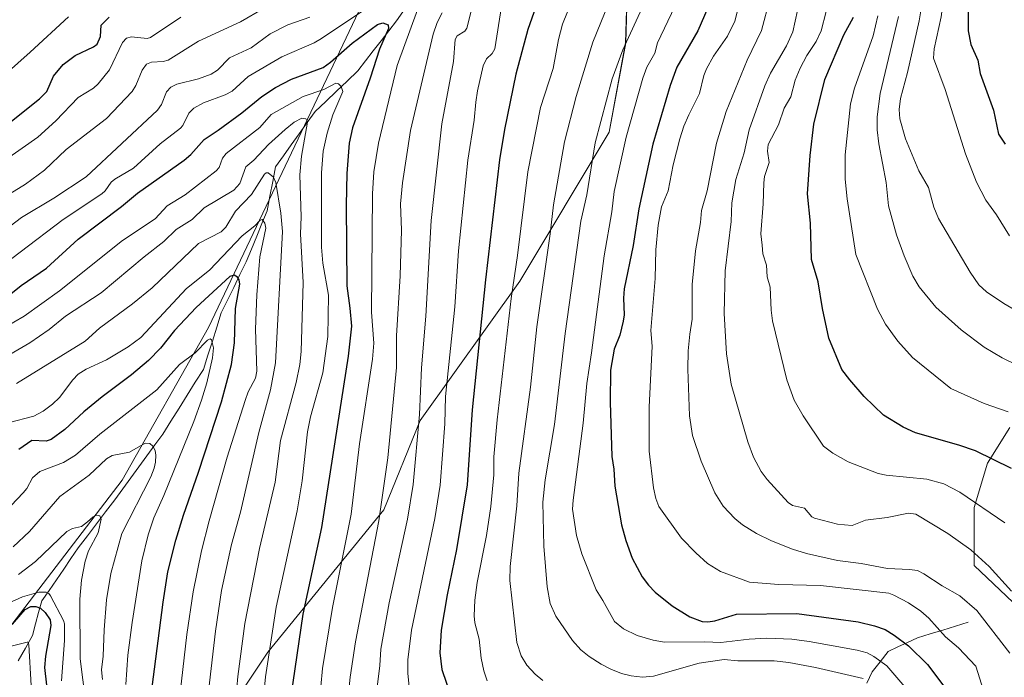
# Model space of a CAD drawing. Units: metres. Extents: x 664883 to 668339, y 4753546 to 4755942.
# Drawn here: x 665518 to 665829, y 4753751 to 4753959 of the extents above; entities that cross this region are included whole.
import ezdxf

# ---------------------------------------------------------------- set-up
doc = ezdxf.new("R2010")
doc.units = ezdxf.units.M
doc.header["$MEASUREMENT"] = 0
for name, color, linetype, lineweight in [('Arbolado forestal CxS', 92, 'Continuous', 0), ('Corriente natural lineal', 142, 'Continuous', 13), ('Curva de nivel maestra', 36, 'Continuous', 30), ('Curva de nivel normal', 36, 'Continuous', 0), ('Pastizal CxS', 92, 'Continuous', 0)]:
    doc.layers.add(name, color=color, linetype=linetype, lineweight=lineweight)

# ---------------------------------------------------------------- blocks, each defined once
blk = doc.blocks.new('*U150')
at = {"layer": 'Pastizal CxS', "color": 92, "linetype": 'Continuous', "lineweight": 0}
blk.add_polyline3d([(665836.2127, 4753770.8143, 1089.492), (665819.9021, 4753786.3593, 1088.1779), (665819.9023, 4753804.6751, 1093.8172), (665824.1267, 4753818.7637, 1098.2899), (665831.1675, 4753830.0345, 1103.0405)], dxfattribs=at)
blk = doc.blocks.new('*U153')
at = {"layer": 'Arbolado forestal CxS', "color": 92, "linetype": 'Continuous', "lineweight": 0}
for points in [[(665512.26, 4753764.08, 968.48), (665550.02, 4753813.38, 988.44), (665577.3, 4753861.63, 996.25), (665637.09, 4753987.51, 1036.19), (665648.63, 4754000.1, 1038.89), (665651.78, 4754015.83, 1045.66), (665647.58, 4754023.18, 1050.93), (665631.85, 4754023.18, 1054.92), (665619.26, 4754015.83, 1054.93), (665600.38, 4754005.35, 1055.62), (665578.35, 4753993.81, 1056.66), (665561.57, 4753989.61, 1059.88), (665552.12, 4753995.9, 1065.57), (665548.98, 4754004.3, 1070.51), (665573.11, 4754025.28, 1072.69), (665599.33, 4754037.86, 1069.15), (665625.56, 4754057.8, 1069.31), (665653.88, 4754074.58, 1069.57), (665685.35, 4754084.02, 1073.87)], [(665706.33, 4754077.73, 1064.14), (665717.87, 4754032.62, 1068.87), (665715.77, 4754011.64, 1067.61), (665710.52, 4753986.46, 1061.71), (665709.48, 4753951.84, 1067.58), (665704.23, 4753923.52, 1069.2), (665675.91, 4753876.32, 1058.05), (665644.43, 4753832.26, 1042.24), (665632.9, 4753803.94, 1037.71), (665596.18, 4753758.83, 1021.79), (665579.39, 4753733.65, 1013.99), (665562.61, 4753702.18, 1005.06), (665539.53, 4753641.34, 990.69), (665531.14, 4753613.02, 976.61), (665539.53, 4753563.71, 961.86), (665541.92, 4753561.06, 960.33), (665498.85, 4753560.01, 938.15)]]:
    blk.add_polyline3d(points, dxfattribs=at)
blk = doc.blocks.new('*U156')
at = {"layer": 'Arbolado forestal CxS', "color": 92, "linetype": 'Continuous', "lineweight": 0}
for points in [[(665579.3949, 4753733.6533, 1013.9882), (665596.1795, 4753758.8291, 1021.7864), (665632.8953, 4753803.9359, 1037.7064), (665644.4349, 4753832.2589, 1042.2433), (665675.9057, 4753876.3169, 1058.0506), (665704.2297, 4753923.5219, 1069.2003), (665709.4751, 4753951.8449, 1067.5815), (665710.5247, 4753986.4619, 1061.7079), (665715.7701, 4754011.6381, 1067.6088), (665717.8685, 4754032.6183, 1068.8692), (665706.3299, 4754077.7255, 1064.14)], [(665685.3499, 4754084.0197, 1073.8726), (665653.8795, 4754074.5791, 1069.5725), (665625.5561, 4754057.7951, 1069.3104), (665599.3305, 4754037.8643, 1069.152), (665573.1053, 4754025.2765, 1072.6937), (665548.9777, 4754004.2967, 1070.5123), (665552.1245, 4753995.9045, 1065.5738), (665561.5655, 4753989.6105, 1059.879), (665578.3497, 4753993.8063, 1056.6559), (665600.3791, 4754005.3451, 1055.6189), (665619.2615, 4754015.8349, 1054.9253), (665631.8495, 4754023.1779, 1054.9236), (665647.5849, 4754023.1779, 1050.9309), (665651.7807, 4754015.8347, 1045.6617), (665648.6335, 4754000.0997, 1038.8946), (665637.0943, 4753987.5119, 1036.1933), (665577.2989, 4753861.6319, 996.249), (665550.0239, 4753813.3777, 988.44), (665512.2589, 4753764.0751, 968.4844)], [(665831.1675, 4753830.0345, 1103.0405), (665824.1267, 4753818.7637, 1098.2899), (665819.9023, 4753804.6751, 1093.8172), (665819.9021, 4753786.3593, 1088.1779), (665836.2127, 4753770.8143, 1089.492)]]:
    blk.add_polyline3d(points, dxfattribs=at)
blk = doc.blocks.new('*U162')
at = {"layer": 'Arbolado forestal CxS', "color": 92, "linetype": 'Continuous', "lineweight": 0}
for points in [[(665541.92, 4753561.06, 960.33), (665539.53, 4753563.71, 961.86), (665531.14, 4753613.02, 976.61), (665539.53, 4753641.34, 990.69), (665562.61, 4753702.18, 1005.06), (665579.39, 4753733.65, 1013.99), (665596.18, 4753758.83, 1021.79), (665632.9, 4753803.94, 1037.71), (665644.43, 4753832.26, 1042.24), (665675.91, 4753876.32, 1058.05), (665704.23, 4753923.52, 1069.2), (665709.48, 4753951.84, 1067.58), (665710.52, 4753986.46, 1061.71), (665715.77, 4754011.64, 1067.61), (665717.87, 4754032.62, 1068.87), (665706.33, 4754077.73, 1064.14)], [(665685.35, 4754084.02, 1073.87), (665653.88, 4754074.58, 1069.57), (665625.56, 4754057.8, 1069.31), (665599.33, 4754037.86, 1069.15), (665573.11, 4754025.28, 1072.69), (665548.98, 4754004.3, 1070.51), (665552.12, 4753995.9, 1065.57), (665561.57, 4753989.61, 1059.88), (665578.35, 4753993.81, 1056.66), (665600.38, 4754005.35, 1055.62), (665619.26, 4754015.83, 1054.93), (665631.85, 4754023.18, 1054.92), (665647.58, 4754023.18, 1050.93), (665651.78, 4754015.83, 1045.66), (665648.63, 4754000.1, 1038.89), (665637.09, 4753987.51, 1036.19), (665577.3, 4753861.63, 996.25), (665550.02, 4753813.38, 988.44), (665512.26, 4753764.08, 968.48)]]:
    blk.add_polyline3d(points, dxfattribs=at)
blk = doc.blocks.new('*U166')
at = {"layer": 'Pastizal CxS', "color": 92, "linetype": 'Continuous', "lineweight": 0}
blk.add_polyline3d([(665831.1675, 4753830.0345, 1103.0405), (665824.1267, 4753818.7637, 1098.2899), (665819.9023, 4753804.6751, 1093.8172), (665819.9021, 4753786.3593, 1088.1779), (665836.2127, 4753770.8143, 1089.492)], dxfattribs=at)
blk = doc.blocks.new('*U174')
at = {"layer": 'Arbolado forestal CxS', "color": 92, "linetype": 'Continuous', "lineweight": 0}
for points in [[(665541.92, 4753561.06, 960.33), (665539.53, 4753563.71, 961.86), (665531.14, 4753613.02, 976.61), (665539.53, 4753641.34, 990.69), (665562.61, 4753702.18, 1005.06), (665579.39, 4753733.65, 1013.99), (665596.18, 4753758.83, 1021.79), (665632.9, 4753803.94, 1037.71), (665644.43, 4753832.26, 1042.24), (665675.91, 4753876.32, 1058.05), (665704.23, 4753923.52, 1069.2), (665709.48, 4753951.84, 1067.58), (665710.52, 4753986.46, 1061.71), (665715.77, 4754011.64, 1067.61), (665717.87, 4754032.62, 1068.87), (665706.33, 4754077.73, 1064.14)], [(665685.35, 4754084.02, 1073.87), (665653.88, 4754074.58, 1069.57), (665625.56, 4754057.8, 1069.31), (665599.33, 4754037.86, 1069.15), (665573.11, 4754025.28, 1072.69), (665548.98, 4754004.3, 1070.51), (665552.12, 4753995.9, 1065.57), (665561.57, 4753989.61, 1059.88), (665578.35, 4753993.81, 1056.66), (665600.38, 4754005.35, 1055.62), (665619.26, 4754015.83, 1054.93), (665631.85, 4754023.18, 1054.92), (665647.58, 4754023.18, 1050.93), (665651.78, 4754015.83, 1045.66), (665648.63, 4754000.1, 1038.89), (665637.09, 4753987.51, 1036.19), (665577.3, 4753861.63, 996.25), (665550.02, 4753813.38, 988.44), (665512.26, 4753764.08, 968.48)]]:
    blk.add_polyline3d(points, dxfattribs=at)
blk = doc.blocks.new('*U178')
at = {"layer": 'Arbolado forestal CxS', "color": 92, "linetype": 'Continuous', "lineweight": 0}
blk.add_polyline3d([(665831.1675, 4753830.0345, 1103.0405), (665824.1267, 4753818.7637, 1098.2899), (665819.9023, 4753804.6751, 1093.8172), (665819.9021, 4753786.3593, 1088.1779), (665836.2127, 4753770.8143, 1089.492)], dxfattribs=at)
blk = doc.blocks.new('*U182')
at = {"layer": 'Curva de nivel normal', "color": 36, "linetype": 'Continuous', "lineweight": 0}
blk.add_polyline3d([(665727.22, 4753968.09, 1070), (665719.6, 4753951.8, 1070), (665718.73, 4753948.52, 1070), (665716.22, 4753944.09, 1070), (665714.87, 4753940.69, 1070), (665709.65, 4753921.91, 1070), (665705.79, 4753904.73, 1070), (665705.12, 4753898.33, 1070), (665702.62, 4753884.37, 1070), (665698.62, 4753853.69, 1070), (665697.22, 4753843.99, 1070), (665695.99, 4753831.39, 1070), (665692.8, 4753807.01, 1070), (665692.68, 4753804.17, 1070), (665693.95, 4753795.86, 1070), (665695.63, 4753789.97, 1070), (665700.09, 4753778.61, 1070), (665702.28, 4753775.26, 1070), (665705.93, 4753768.56, 1070), (665708.77, 4753766.28, 1070), (665713.14, 4753764.12, 1070), (665718.16, 4753762.63, 1070), (665721.79, 4753762.02, 1070), (665734.54, 4753762.13, 1070), (665739.66, 4753761.88, 1070), (665748.56, 4753763.03, 1070), (665754.23, 4753763.29, 1070), (665762.13, 4753762.93, 1070), (665767.6, 4753762.27, 1070), (665782.77, 4753759.54, 1070), (665785.97, 4753758.63, 1070), (665788.13, 4753757.5, 1070), (665792.18, 4753754.49, 1070), (665798.58, 4753747.1, 1070)], dxfattribs=at)
blk = doc.blocks.new('*U185')
at = {"layer": 'Curva de nivel normal', "color": 36, "linetype": 'Continuous', "lineweight": 0}
for points in [[(665508.84, 4753900.68, 1040), (665519.43, 4753907.06, 1040), (665525.42, 4753911.49, 1040), (665532.26, 4753918.04, 1040), (665545.04, 4753927.89, 1040), (665553.12, 4753936.42, 1040), (665554.33, 4753938.27, 1040), (665556.33, 4753943.21, 1040), (665557.73, 4753945.07, 1040), (665559.27, 4753945.71, 1040), (665562.97, 4753945.87, 1040), (665564.58, 4753946.34, 1040), (665574.13, 4753952.31, 1040), (665587.48, 4753958.52, 1040), (665594.73, 4753962.68, 1040)], [(665662.22, 4753968.74, 1040), (665659.17, 4753956.45, 1040), (665658.51, 4753955.55, 1040), (665656.14, 4753954.09, 1040), (665655.48, 4753952.91, 1040), (665654.99, 4753945.96, 1040), (665651.28, 4753926.22, 1040), (665647.88, 4753895.53, 1040), (665646.22, 4753865.3, 1040), (665644.78, 4753848.87, 1040), (665644.17, 4753834.17, 1040), (665642.17, 4753812.01, 1040), (665640.39, 4753801.02, 1040), (665634.58, 4753774.53, 1040), (665631.88, 4753759.81, 1040), (665631.6, 4753754.68, 1040), (665630.44, 4753745.21, 1040)]]:
    blk.add_polyline3d(points, dxfattribs=at)
blk = doc.blocks.new('*U186')
at = {"layer": 'Curva de nivel normal', "color": 36, "linetype": 'Continuous', "lineweight": 0}
blk.add_polyline3d([(665517.2, 4753783.42, 985), (665522.59, 4753787.53, 985), (665532.47, 4753797.09, 985), (665534.23, 4753798.06, 985), (665537.12, 4753798.63, 985), (665539.07, 4753800.19, 985), (665540.83, 4753801.76, 985), (665541.84, 4753802.25, 985), (665542.94, 4753801.99, 985), (665543.39, 4753801.03, 985), (665542.44, 4753796.67, 985), (665539.37, 4753790.92, 985), (665538.29, 4753787.72, 985), (665537.16, 4753781.69, 985), (665536.62, 4753775.6, 985), (665536.7, 4753756.7, 985), (665539.27, 4753736.75, 985)], dxfattribs=at)
blk = doc.blocks.new('*U189')
at = {"layer": 'Curva de nivel normal', "color": 36, "linetype": 'Continuous', "lineweight": 0}
blk.add_polyline3d([(665511.84, 4753760.03, 970), (665519.86, 4753762.08, 970), (665520.25, 4753762, 970), (665520.45, 4753761.21, 970), (665521.22, 4753748.34, 970), (665520.71, 4753743.65, 970), (665519.08, 4753734.35, 970), (665518.07, 4753724.07, 970), (665516.62, 4753716.06, 970)], dxfattribs=at)
blk = doc.blocks.new('*U192')
at = {"layer": 'Curva de nivel normal', "color": 36, "linetype": 'Continuous', "lineweight": 0}
blk.add_polyline3d([(665822.85, 4753746.74, 1080), (665820.39, 4753754.38, 1080), (665814.93, 4753760.19, 1080), (665810.83, 4753763.76, 1080), (665805.48, 4753769.61, 1080), (665803, 4753771.81, 1080), (665799.01, 4753774.52, 1080), (665794.42, 4753776.96, 1080), (665792.8, 4753777.5, 1080), (665771.23, 4753779.94, 1080), (665757.94, 4753780.33, 1080), (665748.72, 4753781.02, 1080), (665739.52, 4753784.46, 1080), (665735.4, 4753786.98, 1080), (665731.66, 4753790.27, 1080), (665727.11, 4753795.01, 1080), (665719.95, 4753804.97, 1080), (665719.02, 4753807.52, 1080), (665718.31, 4753810.89, 1080), (665716.94, 4753822.47, 1080), (665716.9, 4753836.47, 1080), (665717.85, 4753855.79, 1080), (665717.49, 4753860.71, 1080), (665718.84, 4753877.18, 1080), (665719.02, 4753886.32, 1080), (665719.8, 4753894.11, 1080), (665720.79, 4753899.86, 1080), (665722.92, 4753904.97, 1080), (665724.53, 4753913.14, 1080), (665726.66, 4753921.4, 1080), (665727.93, 4753925.41, 1080), (665729.53, 4753929.02, 1080), (665732.91, 4753935.74, 1080), (665734.25, 4753941.48, 1080), (665735.08, 4753943.58, 1080), (665737.31, 4753947.6, 1080), (665741.72, 4753953.92, 1080), (665744.1, 4753958.66, 1080), (665747.94, 4753974.2, 1080)], dxfattribs=at)
blk = doc.blocks.new('*U193')
at = {"layer": 'Curva de nivel normal', "color": 36, "linetype": 'Continuous', "lineweight": 0}
blk.add_polyline3d([(665567.03, 4753733.9, 1005), (665570.53, 4753764.48, 1005), (665572.52, 4753777.98, 1005), (665575.17, 4753790.91, 1005), (665577.53, 4753800.42, 1005), (665583.28, 4753820.58, 1005), (665588.99, 4753838.55, 1005), (665589.96, 4753841.29, 1005), (665592.21, 4753845.68, 1005), (665592.63, 4753847.87, 1005), (665592.28, 4753861.14, 1005), (665592.61, 4753872.03, 1005), (665593.6, 4753884.1, 1005), (665595.47, 4753893.14, 1005), (665595.19, 4753894.72, 1005), (665594.32, 4753895.89, 1005), (665593.72, 4753895.71, 1005), (665592.04, 4753893.91, 1005), (665588.05, 4753890.73, 1005), (665577.63, 4753879.88, 1005), (665570.39, 4753874.04, 1005), (665555.86, 4753858.52, 1005), (665551.92, 4753855.51, 1005), (665544.99, 4753851.4, 1005), (665538.55, 4753848.46, 1005), (665536.11, 4753846.9, 1005), (665534.33, 4753845.09, 1005), (665530.19, 4753839.48, 1005), (665527.98, 4753837.38, 1005), (665525.01, 4753835.22, 1005), (665522.01, 4753833.63, 1005), (665513.93, 4753831.52, 1005)], dxfattribs=at)
blk = doc.blocks.new('*U194')
at = {"layer": 'Curva de nivel normal', "color": 36, "linetype": 'Continuous', "lineweight": 0}
blk.add_polyline3d([(665514.03, 4753774.42, 980), (665518.38, 4753776.42, 980), (665523.64, 4753777.85, 980), (665525.95, 4753777.85, 980), (665526.81, 4753777.43, 980), (665527.35, 4753776.75, 980), (665531.45, 4753768.89, 980), (665531.74, 4753767.83, 980), (665531.78, 4753762.53, 980), (665530.78, 4753749.81, 980)], dxfattribs=at)
blk = doc.blocks.new('*U198')
at = {"layer": 'Curva de nivel normal', "color": 36, "linetype": 'Continuous', "lineweight": 0}
blk.add_polyline3d([(665515.47, 4753792.2, 990), (665520.65, 4753797.03, 990), (665530.29, 4753808.13, 990), (665539.53, 4753814.92, 990), (665545.07, 4753820.09, 990), (665546.86, 4753821.11, 990), (665552.31, 4753822.22, 990), (665557.27, 4753825.09, 990), (665558.73, 4753824.92, 990), (665559.76, 4753824.12, 990), (665560.4, 4753822.71, 990), (665560.62, 4753821.27, 990), (665560.6, 4753819.07, 990), (665560.16, 4753817.09, 990), (665559.08, 4753814.44, 990), (665549.88, 4753796.48, 990), (665546.41, 4753783.8, 990), (665545.03, 4753775.39, 990), (665544.28, 4753765.96, 990), (665544.02, 4753757.64, 990), (665543.49, 4753753.31, 990), (665543.74, 4753750.18, 990)], dxfattribs=at)
blk = doc.blocks.new('*U199')
at = {"layer": 'Curva de nivel normal', "color": 36, "linetype": 'Continuous', "lineweight": 0}
for points in [[(665492.44, 4753923.66, 1055), (665520.82, 4753948.87, 1055), (665533.05, 4753960.1, 1055)], [(665692.41, 4753965.05, 1055), (665689.5, 4753957.71, 1055), (665688.2, 4753952.84, 1055), (665686.49, 4753943.75, 1055), (665682.5, 4753931.3, 1055), (665678.52, 4753911, 1055), (665675.23, 4753884.46, 1055), (665673.2, 4753870.9, 1055), (665668.8, 4753832.46, 1055), (665667.73, 4753820.75, 1055), (665667.69, 4753814.98, 1055), (665666.82, 4753805.02, 1055), (665665.38, 4753795.82, 1055), (665662.4, 4753780.89, 1055), (665661.68, 4753775.3, 1055), (665661.47, 4753770.39, 1055), (665661.74, 4753768.14, 1055), (665663.11, 4753763, 1055), (665663.75, 4753757.01, 1055), (665664.53, 4753752.91, 1055), (665665.66, 4753749.8, 1055)]]:
    blk.add_polyline3d(points, dxfattribs=at)
blk = doc.blocks.new('*U200')
at = {"layer": 'Curva de nivel normal', "color": 36, "linetype": 'Continuous', "lineweight": 0}
blk.add_polyline3d([(665773.03, 4753961.8, 1095), (665771.35, 4753955.66, 1095), (665769.83, 4753952.29, 1095), (665766.84, 4753947.82, 1095), (665764.73, 4753943.85, 1095), (665763.15, 4753940.02, 1095), (665761.76, 4753934.75, 1095), (665759.63, 4753931.16, 1095), (665757.88, 4753925.89, 1095), (665754.62, 4753919.64, 1095), (665754.39, 4753917.55, 1095), (665754.93, 4753913.92, 1095), (665753.49, 4753909.48, 1095), (665753.19, 4753907.44, 1095), (665753.05, 4753900.81, 1095), (665752.33, 4753891.29, 1095), (665752.76, 4753887.74, 1095), (665752.9, 4753885.04, 1095), (665754.08, 4753881.42, 1095), (665754.32, 4753877.77, 1095), (665755.22, 4753874.5, 1095), (665755.55, 4753867.18, 1095), (665756.01, 4753863.76, 1095), (665760.53, 4753845.09, 1095), (665762.85, 4753838.65, 1095), (665765.71, 4753833.72, 1095), (665772.16, 4753824.06, 1095), (665775.09, 4753821.89, 1095), (665779.96, 4753819.17, 1095), (665789.47, 4753815.44, 1095), (665792.04, 4753814.92, 1095), (665804.82, 4753813.63, 1095), (665810.27, 4753812.21, 1095), (665815.32, 4753809.54, 1095), (665829.6, 4753799.78, 1095)], dxfattribs=at)
blk = doc.blocks.new('*U201')
at = {"layer": 'Curva de nivel normal', "color": 36, "linetype": 'Continuous', "lineweight": 0}
blk.add_polyline3d([(665764.66, 4753965.54, 1090), (665762.46, 4753955.29, 1090), (665760.38, 4753950.87, 1090), (665755.37, 4753942.25, 1090), (665753.57, 4753938.25, 1090), (665748.61, 4753924.26, 1090), (665747, 4753917.04, 1090), (665744.38, 4753908.56, 1090), (665743.06, 4753901.18, 1090), (665742.87, 4753895.27, 1090), (665741.02, 4753879.63, 1090), (665740.7, 4753866.11, 1090), (665741.46, 4753853.36, 1090), (665742.87, 4753843.73, 1090), (665748.22, 4753825.52, 1090), (665749.92, 4753820.64, 1090), (665752.41, 4753816.06, 1090), (665754.26, 4753813.59, 1090), (665760.98, 4753806.22, 1090), (665762.34, 4753805.3, 1090), (665766.12, 4753804.48, 1090), (665768.49, 4753801.75, 1090), (665769.26, 4753801.28, 1090), (665776.52, 4753799.38, 1090), (665778.83, 4753799.23, 1090), (665781.21, 4753799.02, 1090), (665785.45, 4753800.67, 1090), (665792.35, 4753801.54, 1090), (665799.09, 4753802.87, 1090), (665801.4, 4753802.58, 1090), (665811.57, 4753796.4, 1090), (665818.82, 4753791.23, 1090), (665824.57, 4753785.99, 1090), (665831.7, 4753778.19, 1090)], dxfattribs=at)
blk = doc.blocks.new('*U202')
at = {"layer": 'Curva de nivel normal', "color": 36, "linetype": 'Continuous', "lineweight": 0}
blk.add_polyline3d([(665512.44, 4753861.42, 1020), (665518.92, 4753865.22, 1020), (665530.17, 4753873.27, 1020), (665550.09, 4753889.23, 1020), (665560.42, 4753896.05, 1020), (665564.25, 4753900.24, 1020), (665569.95, 4753903.71, 1020), (665579.72, 4753911.33, 1020), (665580.74, 4753912.39, 1020), (665581.78, 4753915.27, 1020), (665582.89, 4753916.75, 1020), (665593.56, 4753925.04, 1020), (665597.23, 4753929.14, 1020), (665607.28, 4753934.79, 1020), (665613.85, 4753937.1, 1020), (665617.67, 4753939.06, 1020), (665618.52, 4753938.89, 1020), (665619.32, 4753938.04, 1020), (665619.86, 4753936.37, 1020), (665616.73, 4753928.99, 1020), (665614.92, 4753923.19, 1020), (665613.69, 4753917.5, 1020), (665613.09, 4753910.68, 1020), (665613.09, 4753887.07, 1020), (665613.56, 4753882.07, 1020), (665615.34, 4753871.88, 1020), (665615.18, 4753858.79, 1020), (665613.55, 4753847.36, 1020), (665609.7, 4753833.35, 1020), (665608.71, 4753828.68, 1020), (665606.98, 4753813.11, 1020), (665605.41, 4753803.57, 1020), (665598.74, 4753773.1, 1020), (665595.45, 4753751.02, 1020), (665594.28, 4753738.9, 1020)], dxfattribs=at)
blk = doc.blocks.new('*U204')
at = {"layer": 'Curva de nivel normal', "color": 36, "linetype": 'Continuous', "lineweight": 0}
for points in [[(665504.47, 4753886.18, 1035), (665518.09, 4753896.54, 1035), (665528.35, 4753902.66, 1035), (665538.62, 4753909.41, 1035), (665561.14, 4753930.48, 1035), (665562.48, 4753932.33, 1035), (665564.01, 4753936.31, 1035), (665565.43, 4753937.83, 1035), (665567.3, 4753938.7, 1035), (665574.19, 4753940.44, 1035), (665578.16, 4753941.92, 1035), (665580.18, 4753943.22, 1035), (665583.95, 4753947.13, 1035), (665590.89, 4753950.26, 1035), (665596.86, 4753954.69, 1035), (665602.42, 4753957.53, 1035), (665609.4, 4753959.98, 1035)], [(665651.31, 4753961.32, 1035), (665649.78, 4753958.24, 1035), (665648.48, 4753954.54, 1035), (665641.34, 4753924.09, 1035), (665638.75, 4753907.51, 1035), (665638.2, 4753900.87, 1035), (665638.48, 4753892.47, 1035), (665638.01, 4753877.99, 1035), (665636.84, 4753859.07, 1035), (665636.85, 4753849.01, 1035), (665634.12, 4753820.43, 1035), (665631.28, 4753800.48, 1035), (665623.9, 4753762.16, 1035), (665622.24, 4753750.97, 1035), (665621.23, 4753741.65, 1035)]]:
    blk.add_polyline3d(points, dxfattribs=at)
blk = doc.blocks.new('*U206')
at = {"layer": 'Curva de nivel normal', "color": 36, "linetype": 'Continuous', "lineweight": 0}
blk.add_polyline3d([(665513.19, 4753852.34, 1015), (665520.72, 4753856.85, 1015), (665526.86, 4753861.09, 1015), (665532.07, 4753865.32, 1015), (665543.31, 4753872.62, 1015), (665556.92, 4753884.11, 1015), (665563.17, 4753888.87, 1015), (665567.15, 4753892.67, 1015), (665572.15, 4753895.92, 1015), (665575.95, 4753899.56, 1015), (665585.34, 4753905.17, 1015), (665587.27, 4753907.23, 1015), (665589.18, 4753912.55, 1015), (665591.68, 4753914.62, 1015), (665596.39, 4753919.6, 1015), (665601.65, 4753924.42, 1015), (665604.49, 4753926.66, 1015), (665606.9, 4753927.93, 1015), (665608.21, 4753927.75, 1015), (665608.69, 4753926.71, 1015), (665606.79, 4753915.98, 1015), (665606.23, 4753910.06, 1015), (665606.69, 4753896.74, 1015), (665606.49, 4753891.29, 1015), (665607.3, 4753875.93, 1015), (665606.71, 4753854.08, 1015), (665606.26, 4753850, 1015), (665605.1, 4753844.28, 1015), (665600.11, 4753825.88, 1015), (665598.44, 4753812.65, 1015), (665593.5, 4753791.68, 1015), (665588.8, 4753767.9, 1015), (665586.59, 4753751.21, 1015), (665586.04, 4753744.01, 1015)], dxfattribs=at)
blk = doc.blocks.new('*U207')
at = {"layer": 'Curva de nivel normal', "color": 36, "linetype": 'Continuous', "lineweight": 0}
blk.add_polyline3d([(665509.14, 4753799.4, 995), (665518.63, 4753809.28, 995), (665519.77, 4753810.74, 995), (665521.55, 4753814.1, 995), (665523.97, 4753816.12, 995), (665531.41, 4753818.93, 995), (665535.17, 4753821.3, 995), (665542.92, 4753827.88, 995), (665560.96, 4753841.89, 995), (665568.2, 4753850.01, 995), (665573.07, 4753853.64, 995), (665577.07, 4753857.66, 995), (665577.83, 4753858.08, 995), (665578.32, 4753857.78, 995), (665578.96, 4753855.25, 995), (665578.63, 4753852.07, 995), (665576.78, 4753844.18, 995), (665575.13, 4753838.67, 995), (665572.67, 4753831.87, 995), (665563.23, 4753808.48, 995), (665560.08, 4753801.45, 995), (665558.28, 4753796.03, 995), (665556.22, 4753787.74, 995), (665553.19, 4753768.27, 995), (665551.78, 4753757.89, 995), (665551.14, 4753748.66, 995)], dxfattribs=at)
blk = doc.blocks.new('*U209')
at = {"layer": 'Curva de nivel normal', "color": 36, "linetype": 'Continuous', "lineweight": 0}
for points in [[(665503.93, 4753875.17, 1030), (665531.27, 4753895.89, 1030), (665543.53, 4753904.01, 1030), (665544.66, 4753904.96, 1030), (665546.56, 4753907.66, 1030), (665547.66, 4753908.69, 1030), (665553.56, 4753912.14, 1030), (665562.08, 4753919.89, 1030), (665568.46, 4753924.8, 1030), (665569.23, 4753925.7, 1030), (665571.16, 4753929.57, 1030), (665572.66, 4753931.12, 1030), (665575.75, 4753932.84, 1030), (665582.67, 4753935.36, 1030), (665584.85, 4753936.57, 1030), (665589.93, 4753941.21, 1030), (665600.54, 4753947.39, 1030), (665610.82, 4753951.88, 1030), (665613.14, 4753953.17, 1030), (665639.49, 4753970.93, 1030)], [(665643.58, 4753962.33, 1030), (665637.09, 4753944.66, 1030), (665631.19, 4753920.01, 1030), (665629.73, 4753911, 1030), (665629.27, 4753904.02, 1030), (665628.95, 4753866.49, 1030), (665629.75, 4753856.68, 1030), (665629.29, 4753851.64, 1030), (665625.22, 4753824.84, 1030), (665622.5, 4753802.6, 1030), (665616.62, 4753773.03, 1030), (665613.45, 4753753.66, 1030), (665611.34, 4753730.84, 1030)]]:
    blk.add_polyline3d(points, dxfattribs=at)
blk = doc.blocks.new('*U210')
at = {"layer": 'Curva de nivel normal', "color": 36, "linetype": 'Continuous', "lineweight": 0}
blk.add_polyline3d([(665708.01, 4753974.25, 1060), (665699.03, 4753952.08, 1060), (665693.76, 4753934.81, 1060), (665690.1, 4753920.45, 1060), (665686.59, 4753900.51, 1060), (665685.6, 4753891.31, 1060), (665681.34, 4753861.86, 1060), (665679.29, 4753842.75, 1060), (665675.67, 4753815.55, 1060), (665674.97, 4753805.18, 1060), (665672.92, 4753785.96, 1060), (665672.78, 4753781.59, 1060), (665675.04, 4753761.95, 1060), (665676.37, 4753757.66, 1060), (665678.15, 4753754.75, 1060), (665680.81, 4753751.9, 1060), (665683.26, 4753749.85, 1060)], dxfattribs=at)
blk = doc.blocks.new('*U211')
at = {"layer": 'Curva de nivel normal', "color": 36, "linetype": 'Continuous', "lineweight": 0}
blk.add_polyline3d([(665784.75, 4753750.48, 1065), (665769.58, 4753754.05, 1065), (665761.14, 4753755.64, 1065), (665756.5, 4753756.07, 1065), (665745.02, 4753756.12, 1065), (665740.69, 4753756.58, 1065), (665732.76, 4753755.35, 1065), (665718.27, 4753751.22, 1065), (665714.79, 4753750.97, 1065), (665711.22, 4753751.34, 1065), (665708.16, 4753752.14, 1065), (665704.82, 4753753.47, 1065), (665701.68, 4753755.03, 1065), (665697.87, 4753757.48, 1065), (665695.28, 4753759.64, 1065), (665692.59, 4753762.57, 1065), (665687.4, 4753770.22, 1065), (665685.55, 4753774.23, 1065), (665684.66, 4753779.54, 1065), (665683.56, 4753792.47, 1065), (665683.23, 4753806.38, 1065), (665684.03, 4753813.45, 1065), (665686.9, 4753831.01, 1065), (665690.35, 4753859.76, 1065), (665695.32, 4753895.37, 1065), (665697.14, 4753903.7, 1065), (665699.83, 4753920.15, 1065), (665705.19, 4753940.42, 1065), (665708.54, 4753949.64, 1065), (665717.61, 4753969.48, 1065)], dxfattribs=at)
blk = doc.blocks.new('*U212')
at = {"layer": 'Curva de nivel normal', "color": 36, "linetype": 'Continuous', "lineweight": 0}
blk.add_polyline3d([(665755.15, 4753965.75, 1085), (665752.53, 4753955.71, 1085), (665748.01, 4753946.39, 1085), (665741.36, 4753930.13, 1085), (665738.23, 4753920.05, 1085), (665735.26, 4753904.96, 1085), (665733.47, 4753898.69, 1085), (665733.2, 4753894.96, 1085), (665731.57, 4753885.97, 1085), (665730.53, 4753875.28, 1085), (665730.55, 4753864.27, 1085), (665729.85, 4753859.52, 1085), (665729.25, 4753854.32, 1085), (665729.14, 4753848.46, 1085), (665729.72, 4753833.67, 1085), (665730.63, 4753827.52, 1085), (665733.4, 4753819.31, 1085), (665737.77, 4753809.35, 1085), (665740.38, 4753805.09, 1085), (665744.06, 4753801.22, 1085), (665746.47, 4753799.17, 1085), (665750.95, 4753796.42, 1085), (665755.62, 4753794.17, 1085), (665762.37, 4753791.53, 1085), (665766.74, 4753790.15, 1085), (665776.54, 4753787.88, 1085), (665784.02, 4753786.97, 1085), (665792.46, 4753785.37, 1085), (665799.35, 4753785.09, 1085), (665801.95, 4753784.68, 1085), (665803.91, 4753783.72, 1085), (665809.68, 4753779.85, 1085), (665815.36, 4753776.75, 1085), (665820.7, 4753772.1, 1085), (665831.14, 4753758.53, 1085)], dxfattribs=at)
blk = doc.blocks.new('*U214')
at = {"layer": 'Curva de nivel normal', "color": 36, "linetype": 'Continuous', "lineweight": 0}
blk.add_polyline3d([(665516.54, 4753843.99, 1010), (665538.33, 4753857.31, 1010), (665542.82, 4753861.47, 1010), (665553.23, 4753869.17, 1010), (665559.46, 4753874.22, 1010), (665574.18, 4753888.25, 1010), (665581.38, 4753891.97, 1010), (665582.81, 4753893.46, 1010), (665585.89, 4753898.55, 1010), (665590.93, 4753903.75, 1010), (665595.04, 4753910.19, 1010), (665595.65, 4753910.69, 1010), (665596.24, 4753910.67, 1010), (665597.96, 4753909.28, 1010), (665598.68, 4753907.58, 1010), (665600.21, 4753897.92, 1010), (665600.73, 4753892.08, 1010), (665598.59, 4753850.48, 1010), (665596.97, 4753841.94, 1010), (665593.3, 4753828.38, 1010), (665587.51, 4753803.24, 1010), (665584.62, 4753792.99, 1010), (665581.48, 4753778.41, 1010), (665579.57, 4753765.55, 1010), (665575.71, 4753732.79, 1010)], dxfattribs=at)
blk = doc.blocks.new('*U216')
at = {"layer": 'Curva de nivel normal', "color": 36, "linetype": 'Continuous', "lineweight": 0}
for points in [[(665485.25, 4753895.36, 1045), (665523.28, 4753921.99, 1045), (665528.96, 4753927.14, 1045), (665536.08, 4753934.49, 1045), (665540.92, 4753937.48, 1045), (665542.42, 4753938.87, 1045), (665546, 4753943.27, 1045), (665550.14, 4753951.9, 1045), (665551.32, 4753953.29, 1045), (665552.98, 4753953.68, 1045), (665557.9, 4753953.24, 1045), (665559.01, 4753953.47, 1045), (665568.61, 4753959.96, 1045)], [(665670.14, 4753963.34, 1045), (665667.99, 4753949.92, 1045), (665667.18, 4753948.42, 1045), (665665.36, 4753946.81, 1045), (665664.39, 4753944.52, 1045), (665662.51, 4753936.63, 1045), (665661.98, 4753933.05, 1045), (665661.49, 4753927.31, 1045), (665659.49, 4753914.68, 1045), (665656.53, 4753885.97, 1045), (665655.36, 4753868.18, 1045), (665652.37, 4753839.83, 1045), (665652.21, 4753831.19, 1045), (665650.72, 4753811.73, 1045), (665649.04, 4753801.21, 1045), (665641.64, 4753765.8, 1045), (665640.46, 4753756.44, 1045), (665640.44, 4753752.19, 1045), (665640.85, 4753747.87, 1045)]]:
    blk.add_polyline3d(points, dxfattribs=at)
blk = doc.blocks.new('*U221')
at = {"layer": 'Curva de nivel maestra', "color": 36, "linetype": 'Continuous', "lineweight": 30}
blk.add_polyline3d([(665515.29, 4753767.78, 975), (665519.24, 4753772.33, 975), (665521.12, 4753773.37, 975), (665522.63, 4753773.36, 975), (665524.09, 4753772.85, 975), (665525.61, 4753771.45, 975), (665527.18, 4753769.1, 975), (665527.39, 4753767.3, 975), (665525.7, 4753757.59, 975), (665525.38, 4753754.05, 975), (665526.53, 4753743.73, 975), (665526.62, 4753735.67, 975), (665526.2, 4753729.57, 975), (665524.49, 4753717.8, 975), (665521.29, 4753700.57, 975), (665518.65, 4753691.23, 975), (665514.51, 4753673.1, 975)], dxfattribs=at)
blk = doc.blocks.new('*U222')
at = {"layer": 'Curva de nivel maestra', "color": 36, "linetype": 'Continuous', "lineweight": 30}
blk.add_polyline3d([(665510.84, 4753869.32, 1025), (665517.97, 4753874.95, 1025), (665526.07, 4753880.43, 1025), (665536.09, 4753889.64, 1025), (665549.82, 4753900, 1025), (665554.83, 4753904.27, 1025), (665569.65, 4753914.63, 1025), (665571.77, 4753916.49, 1025), (665576.02, 4753921.22, 1025), (665580.37, 4753924.14, 1025), (665587.88, 4753929.64, 1025), (665594.23, 4753934.81, 1025), (665598.52, 4753937.64, 1025), (665603.6, 4753940.29, 1025), (665613.68, 4753944.05, 1025), (665615.99, 4753945.71, 1025), (665622.86, 4753951.69, 1025), (665630.89, 4753957.65, 1025), (665632.59, 4753958.11, 1025), (665634.28, 4753957.51, 1025), (665634.32, 4753956.35, 1025), (665631.47, 4753949.87, 1025), (665628.6, 4753940.69, 1025), (665622.94, 4753924.87, 1025), (665621.85, 4753920.08, 1025), (665621.16, 4753910.44, 1025), (665620.91, 4753900.41, 1025), (665621.11, 4753874.86, 1025), (665622.15, 4753867.84, 1025), (665622.64, 4753862.09, 1025), (665621.63, 4753852.55, 1025), (665613.11, 4753798.32, 1025), (665607.27, 4753770.85, 1025), (665603.41, 4753744.9, 1025)], dxfattribs=at)
blk = doc.blocks.new('*U223')
at = {"layer": 'Curva de nivel maestra', "color": 36, "linetype": 'Continuous', "lineweight": 30}
blk.add_polyline3d([(665559.5, 4753747.77, 1000), (665562.99, 4753774.74, 1000), (665564.46, 4753784.32, 1000), (665567.01, 4753794.28, 1000), (665569.4, 4753802.2, 1000), (665574.22, 4753815.86, 1000), (665581.45, 4753838.12, 1000), (665584.59, 4753850.01, 1000), (665585.58, 4753856.83, 1000), (665585.87, 4753867.65, 1000), (665587.27, 4753875.43, 1000), (665587.07, 4753876.82, 1000), (665586.56, 4753877.58, 1000), (665585.44, 4753878.27, 1000), (665584.12, 4753877.86, 1000), (665573.4, 4753868.06, 1000), (665566.53, 4753860.73, 1000), (665562.09, 4753855.13, 1000), (665558.34, 4753851.24, 1000), (665552.99, 4753846.68, 1000), (665543.69, 4753839.77, 1000), (665537.83, 4753834.94, 1000), (665531.85, 4753829.39, 1000), (665527.56, 4753826.18, 1000), (665525.93, 4753825.7, 1000), (665521.43, 4753825.88, 1000), (665517.22, 4753823, 1000)], dxfattribs=at)
blk = doc.blocks.new('*U225')
at = {"layer": 'Curva de nivel maestra', "color": 36, "linetype": 'Continuous', "lineweight": 30}
for points in [[(665513.41, 4753925.72, 1050), (665523.8, 4753934.07, 1050), (665526.12, 4753936.41, 1050), (665528.24, 4753941.26, 1050), (665531.36, 4753944.93, 1050), (665535.12, 4753947.82, 1050), (665540.96, 4753950.54, 1050), (665542.07, 4753951.36, 1050), (665543.12, 4753953.88, 1050), (665543.36, 4753957.43, 1050), (665545.9, 4753959.92, 1050)], [(665682.17, 4753966.6, 1050), (665678.51, 4753956.09, 1050), (665674.69, 4753941.9, 1050), (665671.06, 4753924.38, 1050), (665669.52, 4753914.77, 1050), (665665.09, 4753876.75, 1050), (665660.87, 4753835.61, 1050), (665659.3, 4753811.85, 1050), (665655.92, 4753791.38, 1050), (665652.91, 4753777, 1050), (665651, 4753765.88, 1050), (665650.64, 4753758.66, 1050), (665651.29, 4753753.36, 1050), (665654.05, 4753745.06, 1050)]]:
    blk.add_polyline3d(points, dxfattribs=at)
blk = doc.blocks.new('*U226')
at = {"layer": 'Curva de nivel maestra', "color": 36, "linetype": 'Continuous', "lineweight": 30}
blk.add_polyline3d([(665736.59, 4753965.32, 1075), (665732.29, 4753955.61, 1075), (665725.65, 4753944.09, 1075), (665723.53, 4753938.3, 1075), (665718.08, 4753919.78, 1075), (665713.69, 4753899.25, 1075), (665711.84, 4753887.69, 1075), (665708.97, 4753873.9, 1075), (665708.74, 4753870.99, 1075), (665708.96, 4753865.71, 1075), (665708.67, 4753863.66, 1075), (665707.66, 4753859.24, 1075), (665705.85, 4753854.86, 1075), (665704.66, 4753848.12, 1075), (665704.55, 4753838.08, 1075), (665705.07, 4753820.88, 1075), (665705.77, 4753816.79, 1075), (665706.02, 4753811.42, 1075), (665708.2, 4753799.24, 1075), (665709.48, 4753794.2, 1075), (665711.57, 4753788.67, 1075), (665714.75, 4753782.7, 1075), (665716.66, 4753780.13, 1075), (665718.81, 4753777.9, 1075), (665724.2, 4753773.53, 1075), (665729.78, 4753770.04, 1075), (665733.75, 4753768.62, 1075), (665735.47, 4753768.5, 1075), (665737.68, 4753768.82, 1075), (665744.63, 4753770.94, 1075), (665763.74, 4753771.11, 1075), (665783.08, 4753768.49, 1075), (665788.31, 4753767.23, 1075), (665791.64, 4753766, 1075), (665794.57, 4753764.27, 1075), (665799.03, 4753760.84, 1075), (665805.04, 4753754.91, 1075), (665812.14, 4753745.6, 1075)], dxfattribs=at)

msp = doc.modelspace()

# ---------------------------------------------------------------- linework, layer by layer
at = {"layer": 'Corriente natural lineal', "color": 142, "linetype": 'Continuous', "lineweight": 13}
for points in [[(665639.62, 4753962.72, 1027.69), (665636.89, 4753958.8, 1026.02), (665634.44, 4753955.63, 1025.93), (665632, 4753952.46, 1025.27), (665629.55, 4753949.28, 1024.82), (665627.11, 4753946.11, 1023.48), (665624.66, 4753942.94, 1022.7), (665621.27, 4753939.72, 1021.05), (665617.89, 4753936.5, 1019.73), (665614.5, 4753933.27, 1018.28), (665611.11, 4753930.05, 1017.11), (665608.6, 4753926.55, 1015.51), (665606.09, 4753923.05, 1013.64), (665603.57, 4753919.54, 1013.21), (665601.06, 4753916.04, 1011.71), (665598.55, 4753912.54, 1010.71), (665597.67, 4753907.91, 1009.59), (665596.79, 4753903.29, 1007.8), (665595.91, 4753898.66, 1006.62), (665594.26, 4753894.61, 1005.53), (665592.61, 4753890.57, 1004.37), (665590.95, 4753886.52, 1003.14), (665589.3, 4753882.47, 1002.27), (665587.32, 4753878.42, 1000.45), (665585.34, 4753874.38, 999.26), (665583.35, 4753870.33, 998.3), (665581.37, 4753866.28, 996.75), (665579.97, 4753861.82, 996.38), (665578.56, 4753857.36, 995.42), (665577.16, 4753852.89, 994.25), (665575.75, 4753848.43, 993.92), (665573.17, 4753844.33, 993.2), (665570.6, 4753840.23, 992.52), (665568.02, 4753836.14, 991.94), (665565.45, 4753832.04, 991.19), (665562.87, 4753827.94, 990.8), (665560.34, 4753824.47, 990.14), (665557.8, 4753821, 989.63), (665555.27, 4753817.54, 988.94), (665552.73, 4753814.07, 988.09), (665550.2, 4753810.6, 987.47), (665547.66, 4753807.13, 987.2), (665544.77, 4753803.33, 985.92), (665541.88, 4753799.53, 984.58), (665538.99, 4753795.73, 984.41), (665536.1, 4753791.93, 983.51), (665533.79, 4753788.56, 983.22), (665531.47, 4753785.19, 982.03), (665529.16, 4753781.81, 981.37), (665526.84, 4753778.44, 980.1), (665524.53, 4753775.07, 977.22), (665523.54, 4753771.44, 974.19), (665522.55, 4753767.8, 972), (665521.56, 4753764.17, 970.57), (665519.33, 4753760.12, 969.73), (665517.1, 4753756.07, 967.08)], [(665817.98, 4753768.38, 1083.94), (665813.95, 4753767.13, 1082.2), (665809.93, 4753765.88, 1080.29), (665805.9, 4753764.62, 1078.03), (665801.87, 4753763.37, 1076.43), (665798.77, 4753761.94, 1074.93), (665795.67, 4753760.5, 1073.41), (665792.57, 4753759.07, 1071.77), (665790.07, 4753755.85, 1069.32), (665787.56, 4753752.63, 1066.58), (665785.86, 4753749.05, 1063.77)]]:
    msp.add_polyline3d(points, dxfattribs=at)
at = {"layer": 'Curva de nivel maestra', "color": 36, "linetype": 'Continuous', "lineweight": 30}
for points in [[(665811.38, 4754081.07, 1125), (665811.92, 4754076.85, 1125), (665812.23, 4754069.76, 1125), (665814.11, 4754063.46, 1125), (665814.68, 4754060.32, 1125), (665815.76, 4754047.19, 1125), (665816.73, 4754039.93, 1125), (665817.37, 4754029.2, 1125), (665818.64, 4754021.24, 1125), (665818.93, 4754006.47, 1125), (665818.55, 4753984.84, 1125), (665817.95, 4753971.54, 1125), (665817.98, 4753955.59, 1125), (665818.85, 4753951.34, 1125), (665821.04, 4753946.29, 1125), (665821.78, 4753942.09, 1125), (665826, 4753930.53, 1125), (665827.57, 4753922.91, 1125), (665829.68, 4753919.76, 1125)], [(665831.7, 4753817.06, 1100), (665820.31, 4753822.57, 1100), (665815.05, 4753824.42, 1100), (665801.27, 4753828.27, 1100), (665797.33, 4753830.14, 1100), (665791.19, 4753833.94, 1100), (665785.02, 4753839.84, 1100), (665780.43, 4753845.08, 1100), (665777.99, 4753848.35, 1100), (665773.87, 4753858.27, 1100), (665771.86, 4753867.74, 1100), (665770.48, 4753876.13, 1100), (665768.38, 4753883.24, 1100), (665768.01, 4753894.76, 1100), (665767.07, 4753904.04, 1100), (665767.92, 4753916.1, 1100), (665769.11, 4753926.1, 1100), (665772.54, 4753940.18, 1100), (665778.58, 4753954.32, 1100), (665781.62, 4753960, 1100)]]:
    msp.add_polyline3d(points, dxfattribs=at)
at = {"layer": 'Curva de nivel normal', "color": 36, "linetype": 'Continuous', "lineweight": 0}
for points in [[(665804.18, 4754080.41, 1120), (665804.74, 4754070.89, 1120), (665807.28, 4754059.5, 1120), (665807.99, 4754054.3, 1120), (665808.7, 4754037.19, 1120), (665810.45, 4754026.29, 1120), (665811.57, 4754016.17, 1120), (665811.55, 4753997.45, 1120), (665811.88, 4753986.06, 1120), (665810.19, 4753965.88, 1120), (665809.41, 4753960.03, 1120), (665807.17, 4753949.9, 1120), (665807, 4753946.96, 1120), (665810.68, 4753937.01, 1120), (665817.1, 4753916.7, 1120), (665820.56, 4753907.68, 1120), (665823.56, 4753901.99, 1120), (665826.96, 4753897.35, 1120), (665831.08, 4753890.7, 1120)], [(665834.86, 4753866.06, 1115), (665829.26, 4753869.31, 1115), (665823.79, 4753872.97, 1115), (665821.37, 4753875.24, 1115), (665818.56, 4753879.23, 1115), (665808.57, 4753896.24, 1115), (665807.11, 4753899.75, 1115), (665805.37, 4753905.97, 1115), (665802.3, 4753911.24, 1115), (665798.07, 4753921.44, 1115), (665796.32, 4753927.8, 1115), (665796.15, 4753930.73, 1115), (665796.48, 4753934.24, 1115), (665798.7, 4753942.47, 1115), (665802.4, 4753958.77, 1115), (665803.76, 4753967.15, 1115)], [(665830.6, 4753834.94, 1105), (665823.04, 4753837.59, 1105), (665812.44, 4753842.41, 1105), (665800.29, 4753852.14, 1105), (665795.66, 4753857.37, 1105), (665791.77, 4753862.72, 1105), (665789.28, 4753867.5, 1105), (665782.39, 4753884.8, 1105), (665779.62, 4753902.39, 1105), (665778.99, 4753908.62, 1105), (665779.03, 4753916.37, 1105), (665780.68, 4753932.52, 1105), (665782, 4753937.5, 1105), (665787.84, 4753954.06, 1105), (665789.36, 4753960.33, 1105)], [(665795.86, 4753960.2, 1110), (665790.11, 4753935.74, 1110), (665789.13, 4753928.39, 1110), (665789.17, 4753924.25, 1110), (665789.64, 4753919.8, 1110), (665791.99, 4753907.6, 1110), (665792.68, 4753900.24, 1110), (665795.29, 4753890.98, 1110), (665797.64, 4753884.38, 1110), (665800.41, 4753877.9, 1110), (665802.4, 4753874.56, 1110), (665807.76, 4753868.14, 1110), (665815.72, 4753860.96, 1110), (665822.99, 4753855.43, 1110), (665828.73, 4753852.11, 1110), (665838.39, 4753847.32, 1110)]]:
    msp.add_polyline3d(points, dxfattribs=at)

# ---------------------------------------------------------------- block references
at = {"layer": 'Arbolado forestal CxS', "color": 92, "linetype": 'Continuous', "lineweight": 0}
for name in ['*U156', '*U178', '*U153', '*U162', '*U174']:
    msp.add_blockref(name, (0, 0), dxfattribs=at)
at = {"layer": 'Curva de nivel maestra', "color": 36, "linetype": 'Continuous', "lineweight": 30}
for name in ['*U226', '*U222', '*U223', '*U225', '*U221']:
    msp.add_blockref(name, (0, 0), dxfattribs=at)
at = {"layer": 'Curva de nivel normal', "color": 36, "linetype": 'Continuous', "lineweight": 0}
for name in ['*U200', '*U201', '*U212', '*U192', '*U182', '*U211', '*U210', '*U199', '*U216', '*U185', '*U204', '*U209', '*U202', '*U206', '*U214', '*U193', '*U207', '*U198', '*U186', '*U194', '*U189']:
    msp.add_blockref(name, (0, 0), dxfattribs=at)
at = {"layer": 'Pastizal CxS', "color": 92, "linetype": 'Continuous', "lineweight": 0}
for name in ['*U150', '*U166']:
    msp.add_blockref(name, (0, 0), dxfattribs=at)

doc.saveas('drawing.dxf')
